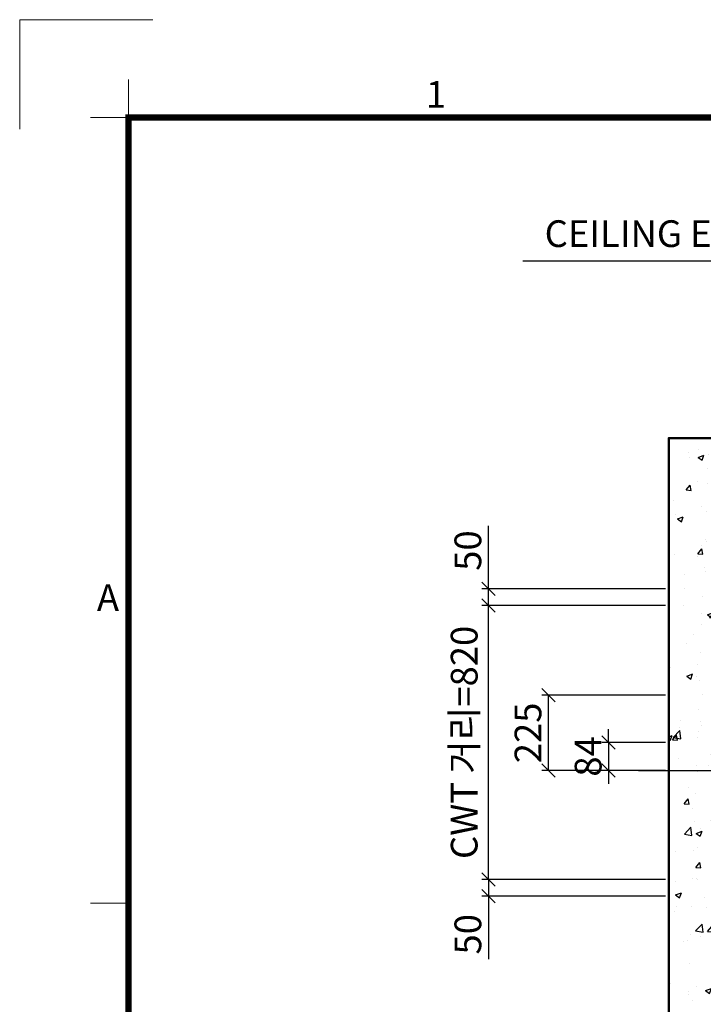
# Model space of a CAD drawing. Units: millimetres. Extents: x -326 to 30990, y -264 to 11739.
# Drawn here: x -326 to 1721, y 8792 to 11739 of the extents above; entities that cross this region are included whole.
import ezdxf
from ezdxf.enums import TextEntityAlignment as Align

# ---------------------------------------------------------------- set-up
doc = ezdxf.new("R2010")
doc.units = ezdxf.units.MM
doc.linetypes.add('CENTER', pattern=[50.8, 31.75, -6.35, 6.35, -6.35])
for name, color, linetype, lineweight in [('CNTLINE', 1, 'CENTER', 25), ('DIM', 4, 'Continuous', 18), ('FRAME', 7, 'Continuous', 20), ('HOISTWAY', 7, 'Continuous', 50), ('TEXT', 7, 'Continuous', 20)]:
    doc.layers.add(name, color=color, linetype=linetype, lineweight=lineweight)
doc.layers.add('HATCHING', color=7, linetype='Continuous')
doc.styles.add('cNAME', font='malgun.ttf', dxfattribs={"width": 0.8, "height": 80})
doc.styles.add('RiGAD_tkEK', font='malgun.ttf')
doc.styles.get("Standard").update_dxf_attribs({"font": 'malgun.ttf', "width": 0.7, "height": 82})
doc.styles.add('Standard1', font='malgun.ttf', dxfattribs={"height": 82})
doc.styles.add('Standard2', font='malgun.ttf', dxfattribs={"width": 0.6, "height": 82})
doc.styles.add('Standard3', font='malgun.ttf', dxfattribs={"height": 93})
doc.styles.add('thyssen', font='malgun.ttf', dxfattribs={"width": 0.7, "height": 130})
doc.dimstyles.new('RiGAD_tkEK', dxfattribs={"dimtxt": 80, "dimasz": 40, "dimexe": 20, "dimexo": 10, "dimgap": 20, "dimtad": 1, "dimdec": 1, "dimdsep": 46, "dimtxsty": 'RiGAD_tkEK', "dimblk": 'OBLIQUE', "dimcen": 0.09, "dimclrd": 4, "dimclre": 4, "dimclrt": 4, "dimadec": 0, "dimazin": 0, "dimtfac": 1, "dimtdec": 4, "dimtmove": 0, "dimatfit": 3, "dimfxl": 1, "dimtolj": 1, "dimtzin": 0, "dimarcsym": 0})

# ---------------------------------------------------------------- blocks, each defined once
blk = doc.blocks.new('TEMPLATE_KR_KR_2-35')
at = {"layer": 'FRAME'}
for p, q in [((-153.2, 10517), (-153.2, 10815)), ((-153.2, 10815), (209.4, 10815)), ((143, 10652.2), (143, 10548.5)), ((39.3, 10548.5), (143, 10548.5)), ((39.3, 8410.3), (143, 8410.3))]:
    blk.add_line(p, q, dxfattribs=at)
at = {"layer": 'FRAME', "const_width": 17.3}
blk.add_lwpolyline([(14282.9, 143), (143, 143), (143, 10548.5), (14282.9, 10548.5)], close=True, dxfattribs=at)
at = {"layer": 'FRAME'}
blk.add_point((143, 8410.3), dxfattribs=at)
blk.add_point((143, 8410.3), dxfattribs=at)
blk.add_point((143, 8410.3), dxfattribs=at)
at = {"layer": 'FRAME', "style": 'thyssen'}
for s, p in [('1', (980.1, 10611.6)), ('A', (87.2, 9242.2))]:
    blk.add_text(s, height=72.5, dxfattribs=at).set_placement(p, align=Align.MIDDLE_CENTER)
at = {"layer": 'TEXT', "color": 0, "width": 0.7}
for tag, height, p in [('A_INFO', 150, (12734.4, 10430)), ('P1', 82, (11251.5, 3983.7)), ('P2', 82, (11523.5, 3983.7)), ('P3', 82, (11799.4, 3983.7)), ('P4', 82, (12076, 3983.7)), ('P5', 82, (12354.5, 3983.7)), ('P6', 82, (12631.6, 3983.7)), ('P7', 82, (12903.6, 3983.7)), ('P8', 82, (13176.8, 3983.7)), ('P9', 82, (13449.5, 3983.7))]:
    blk.add_attdef(tag, text='', height=height, dxfattribs=at).set_placement(p, align=Align.MIDDLE_CENTER)
at = {"layer": 'TEXT', "color": 0, "style": 'Standard3'}
for tag, p in [('A_TYPE', (11157, 10143.3)), ('A_LOAD', (11156, 9907.4)), ('A_SPEED', (11157, 9688.3)), ('A_TSF', (11157.9, 9441.9)), ('A_CAR', (11155.8, 9211.2)), ('A_DOOR', (11156.7, 8960.4))]:
    blk.add_attdef(tag, p, '', height=93, dxfattribs=at)
at = {"layer": 'TEXT'}
for tag, height, style, p in [('TOTAL_TYPE', 93, 'Standard3', (13275.4, 10164.1)), ('T_STOPS', 93, 'Standard3', (13239.2, 9467.9)), ('DRAWING_NAME', 82, 'Standard1', (11461, 1596.5)), ('VERSION', 82, 'Standard1', (13469.6, 1506.5)), ('TKEK', 80, 'cNAME', (11950, 1230.7))]:
    blk.add_attdef(tag, text='', height=height, dxfattribs=dict(at, style=style)).set_placement(p, align=Align.MIDDLE_CENTER)
at = {"layer": 'TEXT', "color": 0, "style": 'Standard3'}
blk.add_attdef('A_PERSONS', text='', height=93, dxfattribs=at).set_placement((11668.4, 9908.4), align=Align.CENTER)
at = {"layer": 'TEXT', "style": 'Standard3'}
for tag, p in [('Q_VAR', (13086.4, 9942.5)), ('P_VAR', (13758.2, 9941.7)), ('V_VAR', (13149.9, 9707.2))]:
    blk.add_attdef(tag, text='', height=93, dxfattribs=at).set_placement(p, align=Align.MIDDLE_RIGHT)
at = {"layer": 'TEXT', "style": 'Standard2', "width": 0.7}
for tag, p in [('CAR_W_D_H', (13241, 9157.8)), ('DOOR_W_H', (13222.7, 8908.4))]:
    blk.add_attdef(tag, text='', height=93, dxfattribs=at).set_placement(p, align=Align.BOTTOM_CENTER)
blk.add_attdef('EL_NO', (13160.7, 8470.8), '', height=90, dxfattribs=at)
at = {"layer": 'TEXT', "width": 0.7}
for tag, height, style, p in [('TM_T', 90, 'Standard2', (13268.3, 8268.6)), ('MAIN_ROPE', 90, 'Standard2', (13281.6, 8028.5)), ('SG', 90, 'Standard2', (13263.1, 7780.9)), ('GM', 90, 'Standard2', (13259.9, 7546.6)), ('CAR_RAIL', 90, 'Standard2', (13261.4, 7314.7)), ('CWT_RAIL', 90, 'Standard2', (13256.6, 7075.7)), ('TOTW', 90, 'Standard2', (13234.2, 6830.2)), ('OB', 90, 'Standard2', (13235, 6573.4)), ('SCWT', 90, 'Standard2', (13275.7, 6337.4)), ('DOOR_OPEN_FULL', 82, 'thyssen', (12984.5, 5623.6)), ('TM_RP', 93, 'Standard2', (13234.6, 5379.1))]:
    blk.add_attdef(tag, text='', height=height, dxfattribs=dict(at, style=style)).set_placement(p, align=Align.MIDDLE_CENTER)
at = {"layer": 'TEXT', "style": 'Standard2', "width": 0.7}
blk.add_attdef('TOTW_ANNO', text='', height=45, dxfattribs=at).set_placement((12708.2, 6736.8), align=Align.MIDDLE_LEFT)
at = {"layer": 'TEXT', "width": 0.7}
for tag, p in [('CAR_SYSTEM', (13044.2, 6124.1)), ('EM_DRIVE', (13638.6, 6124.2))]:
    blk.add_attdef(tag, p, '', height=82, dxfattribs=at)
at = {"layer": 'TEXT', "style": 'Standard2', "width": 0.7}
blk.add_attdef('A_CABLE', text='', height=93, dxfattribs=at).set_placement((13302.9, 5139.1), align=Align.MIDDLE)
at = {"layer": 'TEXT', "color": 0, "width": 0.7}
for tag, p in [('FY', (14099.6, 3917)), ('FX', (13750.9, 3908.2))]:
    blk.add_attdef(tag, text='', height=82, dxfattribs=at).set_placement(p, align=Align.BOTTOM_CENTER)
at = {"layer": 'TEXT', "style": 'Standard1'}
for tag, p in [('PROJECT_NO', (11896.4, 3028.5)), ('BUILDING_NAME', (12044.5, 2847.5)), ('UNIT_NO', (11689.4, 2664.6)), ('REMARK2', (11335, 2005.3)), ('REMARK1', (11334.8, 1824.9))]:
    blk.add_attdef(tag, p, '', height=82, dxfattribs=at)
for tag, p in [('TP', (14040.4, 1138.4)), ('P', (13920.2, 1137.3))]:
    blk.add_attdef(tag, text='', height=82, dxfattribs=at).set_placement(p, align=Align.MIDDLE_LEFT)
at = {"layer": 'TEXT', "color": 0, "style": 'Standard1'}
blk.add_attdef('REF_NO', text='', height=82, dxfattribs=at).set_placement((13684.3, 813.3), align=Align.MIDDLE_CENTER)
at = {"layer": 'TEXT', "width": 0.7}
blk.add_attdef('CDATE', text='', height=82, dxfattribs=at).set_placement((12760.1, 777.5), align=Align.MIDDLE)
at = {"layer": 'TEXT'}
blk.add_attdef('STANDARDIZED', text='', height=82, dxfattribs=at).set_placement((11465.6, 414.2), align=Align.MIDDLE_CENTER)
at = {"layer": 'TEXT', "lineweight": -3, "style": 'thyssen', "width": 0.7}
blk.add_attdef('DWG_NO', text='', height=130, dxfattribs=at).set_placement((13682.8, 356.3), align=Align.MIDDLE_CENTER)
at = {"layer": 'TEXT', "color": 0, "style": 'thyssen', "width": 0.7}
blk.add_attdef('TVEM', text='', height=94.3, dxfattribs=at).set_placement((197.5, 158.4), align=Align.BOTTOM_LEFT)
blk = doc.blocks.new('_Oblique')
at = {"color": 0, "linetype": 'ByBlock', "lineweight": -2}
blk.add_line((-0.5, -0.5), (0.5, 0.5), dxfattribs=at)
blk = doc.blocks.new('*D28')
at = {"layer": 'DEFPOINTS', "color": 0, "transparency": 16777216}
for p in [(1257.7, 9716.7), (1617.7, 9716.7), (1617.7, 9491.7)]:
    blk.add_point(p, dxfattribs=at)
at = {"layer": 'DIM', "color": 4, "lineweight": -2, "transparency": 16777216}
for p, q in [((1607.7, 9716.7), (1237.7, 9716.7)), ((1257.7, 9491.7), (1257.7, 9716.7)), ((1607.7, 9491.7), (1237.7, 9491.7))]:
    blk.add_line(p, q, dxfattribs=at)
at = {"layer": 'DIM', "color": 4, "lineweight": -2, "transparency": 16777216, "xscale": 40, "yscale": 40, "zscale": 40}
for p, rotation in [((1257.7, 9716.7), 90), ((1257.7, 9491.7), 270)]:
    blk.add_blockref('_Oblique', p, dxfattribs=dict(at, rotation=rotation))
at = {"layer": 'DIM', "color": 4, "transparency": 16777216, "insert": (1196.3, 9604.2), "char_height": 80, "attachment_point": 5, "rotation": 90, "style": 'RiGAD_tkEK'}
blk.add_mtext('\\A1;225', dxfattribs=at)
blk = doc.blocks.new('*D29')
at = {"layer": 'DEFPOINTS', "color": 0, "transparency": 16777216}
for p in [(1617.7, 9165.7), (1077.7, 9115.7), (1617.7, 9115.7)]:
    blk.add_point(p, dxfattribs=at)
at = {"layer": 'DIM', "color": 4, "lineweight": -2, "transparency": 16777216}
for p, q in [((1607.7, 9165.7), (1057.7, 9165.7)), ((1077.7, 9165.7), (1077.7, 9115.7)), ((1607.7, 9115.7), (1057.7, 9115.7)), ((1077.7, 9115.7), (1077.7, 8926.9))]:
    blk.add_line(p, q, dxfattribs=at)
at = {"layer": 'DIM', "color": 4, "lineweight": -2, "transparency": 16777216, "xscale": 40, "yscale": 40, "zscale": 40}
for p, rotation in [((1077.7, 9165.7), 90), ((1077.7, 9115.7), 270)]:
    blk.add_blockref('_Oblique', p, dxfattribs=dict(at, rotation=rotation))
at = {"layer": 'DIM', "color": 4, "transparency": 16777216, "insert": (1016.3, 9001.3), "char_height": 80, "attachment_point": 5, "rotation": 90, "style": 'RiGAD_tkEK'}
blk.add_mtext('\\A1;50', dxfattribs=at)
blk = doc.blocks.new('*D30')
at = {"layer": 'DEFPOINTS', "color": 0, "transparency": 16777216}
for p in [(1077.7, 10035.7), (1617.7, 10035.7), (1617.7, 9985.7)]:
    blk.add_point(p, dxfattribs=at)
at = {"layer": 'DIM', "color": 4, "lineweight": -2, "transparency": 16777216}
for p, q in [((1077.7, 10035.7), (1077.7, 10224.4)), ((1607.7, 10035.7), (1057.7, 10035.7)), ((1077.7, 9985.7), (1077.7, 10035.7)), ((1607.7, 9985.7), (1057.7, 9985.7))]:
    blk.add_line(p, q, dxfattribs=at)
at = {"layer": 'DIM', "color": 4, "lineweight": -2, "transparency": 16777216, "xscale": 40, "yscale": 40, "zscale": 40}
for p, rotation in [((1077.7, 10035.7), 90), ((1077.7, 9985.7), 270)]:
    blk.add_blockref('_Oblique', p, dxfattribs=dict(at, rotation=rotation))
at = {"layer": 'DIM', "color": 4, "transparency": 16777216, "insert": (1016.3, 10150), "char_height": 80, "attachment_point": 5, "rotation": 90, "style": 'RiGAD_tkEK'}
blk.add_mtext('\\A1;50', dxfattribs=at)
blk = doc.blocks.new('*D31')
at = {"layer": 'DEFPOINTS', "color": 0, "transparency": 16777216}
for p in [(1077.7, 9985.7), (1617.7, 9985.7), (1617.7, 9165.7)]:
    blk.add_point(p, dxfattribs=at)
at = {"layer": 'DIM', "color": 4, "lineweight": -2, "transparency": 16777216}
for p, q in [((1607.7, 9985.7), (1057.7, 9985.7)), ((1077.7, 9165.7), (1077.7, 9985.7)), ((1607.7, 9165.7), (1057.7, 9165.7))]:
    blk.add_line(p, q, dxfattribs=at)
at = {"layer": 'DIM', "color": 4, "lineweight": -2, "transparency": 16777216, "xscale": 40, "yscale": 40, "zscale": 40}
for p, rotation in [((1077.7, 9985.7), 90), ((1077.7, 9165.7), 270)]:
    blk.add_blockref('_Oblique', p, dxfattribs=dict(at, rotation=rotation))
at = {"layer": 'DIM', "color": 4, "transparency": 16777216, "insert": (1005.2, 9575.7), "char_height": 80, "attachment_point": 5, "rotation": 90, "style": 'RiGAD_tkEK'}
blk.add_mtext('\\A1;CWT 거리=820', dxfattribs=at)
blk = doc.blocks.new('*D32')
at = {"layer": 'DEFPOINTS', "color": 0, "transparency": 16777216}
for p in [(1617.7, 9575.7), (1437.7, 9491.7), (1617.7, 9491.7)]:
    blk.add_point(p, dxfattribs=at)
at = {"layer": 'DIM', "color": 4, "lineweight": -2, "transparency": 16777216}
for p, q in [((1437.7, 9575.7), (1437.7, 9615.7)), ((1607.7, 9575.7), (1417.7, 9575.7)), ((1437.7, 9575.7), (1437.7, 9491.7)), ((1607.7, 9491.7), (1417.7, 9491.7)), ((1437.7, 9491.7), (1437.7, 9451.7))]:
    blk.add_line(p, q, dxfattribs=at)
at = {"layer": 'DIM', "color": 4, "lineweight": -2, "transparency": 16777216, "xscale": 40, "yscale": 40, "zscale": 40}
for p, rotation in [((1437.7, 9575.7), 270), ((1437.7, 9491.7), 90)]:
    blk.add_blockref('_Oblique', p, dxfattribs=dict(at, rotation=rotation))
at = {"layer": 'DIM', "color": 4, "transparency": 16777216, "insert": (1376.3, 9533.7), "char_height": 80, "attachment_point": 5, "rotation": 90, "style": 'RiGAD_tkEK'}
blk.add_mtext('\\A1;84', dxfattribs=at)

msp = doc.modelspace()

# ---------------------------------------------------------------- hatches: boundary and pattern name
at = {"layer": 'HATCHING'}
h = msp.add_hatch(dxfattribs=at)
h.set_pattern_fill('AR-CONC', color=256, style=0)
h.set_pattern_definition([(50, (-15556.59, 1687.92), (182.1847, -15.9391), [19.05, -209.55]), (355, (-15556.6, 1687.92), (-35.2434, 191.0568), [15.24, -167.6406]), (100.4514, (-15541.41, 1686.6), (146.9412, 175.1178), [16.19, -178.0902]), (46.1842, (-15556.6, 1738.72), (271.079, -42.0423), [28.575, -314.325]), (96.6356, (-15534, 1735.22), (237.404, 247.426), [24.285, -267.1356]), (351.1842, (-15556.6, 1738.72), (237.404, 247.426), [22.86, -251.4597]), (21, (-15531.19, 1726.02), (151.6144, -102.2652), [19.05, -209.55]), (326, (-15531.2, 1726.02), (61.802, 184.188), [15.24, -167.64]), (71.4514, (-15518.56, 1717.5), (213.4164, 81.9228), [16.19, -178.09]), (37.5, (-15556.59, 1687.92), (3.0886, 84.55504), [0, -165.608, 0, -170.18, 0, -168.275]), (7.5, (-15556.59, 1687.92), (66.81966, 100.18057), [0, -97.028, 0, -161.798, 0, -64.135]), (327.5, (-15613.23, 1687.92), (135.5906, -5.72874), [0, -63.5, 0, -198.12, 0, -262.89]), (317.5, (-15638.63, 1687.92), (148.1292, 25.4265), [0, -82.55, 0, -131.572, 0, -186.69])])
h.paths.add_polyline_path([(2232.66, 8736.67), (1817.66, 8736.67), (1817.66, 10286.67), (3467.66, 10286.67), (3467.66, 8736.67), (3132.66, 8736.67), (3132.66, 8536.67), (3667.66, 8536.67), (3667.66, 10486.67), (1617.66, 10486.67), (1617.66, 8536.67), (2232.66, 8536.67)])

# ---------------------------------------------------------------- linework, layer by layer
at = {"layer": 'CNTLINE', "ltscale": 10}
msp.add_line((1527.66, 9491.67), (3757.66, 9491.67), dxfattribs=at)
at = {"layer": 'HOISTWAY', "ltscale": 10}
msp.add_lwpolyline([(2232.66, 8736.67), (1817.66, 8736.67), (1817.66, 10286.67), (3467.66, 10286.67), (3467.66, 8736.67), (3132.66, 8736.67), (3132.66, 8536.67), (3667.66, 8536.67), (3667.66, 10486.67), (1617.66, 10486.67), (1617.66, 8536.67), (2232.66, 8536.67), (2232.66, 8736.67)], dxfattribs=at)

# ---------------------------------------------------------------- block references
at = {"layer": 'FRAME', "xscale": 1.1, "yscale": 1.1, "zscale": 1.1}
msp.add_blockref('TEMPLATE_KR_KR_2-35', (-157.31, -157.31), dxfattribs=at)

# ---------------------------------------------------------------- texts
at = {"layer": 'TEXT', "color": 4, "style": 'RiGAD_tkEK'}
msp.add_text('CEILING EDGE', height=80, dxfattribs=at).set_placement((1960.69, 11033.64), align=Align.BOTTOM_RIGHT)

# ---------------------------------------------------------------- dimensions: what is measured, and where the dimension line sits
at = {"layer": 'DIM'}
for base, p1, p2, picture, middle in [((1077.66, 10035.67), (1617.66, 9985.67), (1617.66, 10035.67), '*D30', (1016.33, 10150.05)), ((1077.66, 9115.67), (1617.66, 9165.67), (1617.66, 9115.67), '*D29', (1016.33, 9001.3))]:
    dim = msp.add_linear_dim(base=base, p1=p1, p2=p2, angle=90, dimstyle='RiGAD_tkEK', dxfattribs=at)
    dim.commit()
    dim.dimension.update_dxf_attribs({"geometry": picture, "text_midpoint": middle})
dim = msp.add_linear_dim(base=(1077.66, 9985.67), p1=(1617.66, 9165.67), p2=(1617.66, 9985.67), angle=90, text='CWT 거리=<>', dimstyle='RiGAD_tkEK', override={"dimtix": 1, "dimtofl": 1}, dxfattribs=at)
dim.commit()
dim.dimension.update_dxf_attribs({"geometry": '*D31', "text_midpoint": (1005.24, 9575.67)})
for base, p1, p2, picture, middle in [((1257.66, 9716.67), (1617.66, 9491.67), (1617.66, 9716.67), '*D28', (1196.33, 9604.17)), ((1437.66, 9491.67), (1617.66, 9575.67), (1617.66, 9491.67), '*D32', (1376.33, 9533.67))]:
    dim = msp.add_linear_dim(base=base, p1=p1, p2=p2, angle=90, dimstyle='RiGAD_tkEK', override={"dimtix": 1, "dimtofl": 1}, dxfattribs=at)
    dim.commit()
    dim.dimension.update_dxf_attribs({"geometry": picture, "text_midpoint": middle})

# ---------------------------------------------------------------- leaders
at = {"layer": 'TEXT', "color": 4}
msp.add_leader([(2362.66, 10206.67), (1977.66, 11016.67), (1180.49, 11016.67)], dimstyle='RiGAD_tkEK', dxfattribs=at)

doc.saveas('drawing.dxf')
